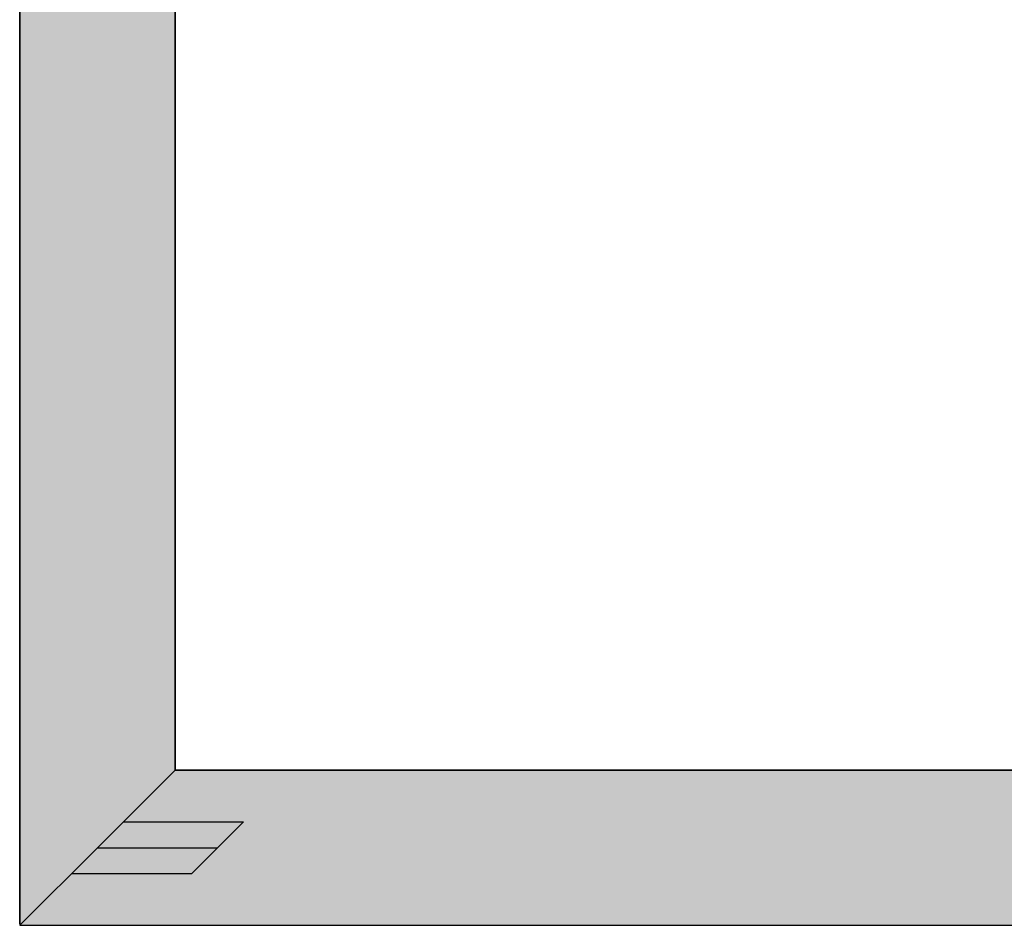
# Model space of a CAD drawing. Units: millimetres. Extents: x 0 to 3275, y -2411 to -50.
# Drawn here: x 0 to 409, y -2020 to -1643 of the extents above; entities that cross this region are included whole.
import ezdxf

# ---------------------------------------------------------------- set-up
doc = ezdxf.new("R2010")
doc.units = ezdxf.units.MM
doc.header["$PDMODE"] = 3
doc.header["$PDSIZE"] = -0.5
for name, color, linetype in [('ConDim', 3, 'Continuous'), ('ConGlass', 4, 'Continuous'), ('ConProfileOther', 7, 'Continuous')]:
    doc.layers.add(name, color=color, linetype=linetype)
doc.layers.add('ConProfile', color=7, linetype='Continuous', lineweight=30, true_color=0x000000)
doc.styles.get("Standard").update_dxf_attribs({"font": 'complex.shx', "height": 60})
doc.dimstyles.new('Construction', dxfattribs={"dimtxt": 70, "dimasz": 100, "dimexe": 1.25, "dimexo": 0.625, "dimtad": 1, "dimdec": 0, "dimtxsty": 'Standard', "dimcen": 2.5, "dimclrd": 256, "dimclre": 256, "dimadec": 0, "dimazin": 2, "dimtfac": 1, "dimtdec": 4, "dimtofl": 0, "dimtmove": 0, "dimatfit": 3, "dimfxl": 1, "dimtolj": 1, "dimtzin": 0, "dimarcsym": 0})

# ---------------------------------------------------------------- blocks, each defined once
blk = doc.blocks.new('*D102')
at = {"layer": 'ConDim', "lineweight": -2}
for p, q in [((500, -1999.38), (500, -98.75)), ((600, -100), (2800, -100)), ((2900, -1999.38), (2900, -98.75))]:
    blk.add_line(p, q, dxfattribs=at)
at = {"layer": 'ConDim'}
for points in [[(600, -83.33), (600, -116.67), (500, -100)], [(2800, -116.67), (2800, -83.33), (2900, -100)]]:
    blk.add_solid(points, dxfattribs=at)
at = {"layer": 'Defpoints', "color": 0}
for p in [(2900, -100), (500, -2000), (2900, -2000)]:
    blk.add_point(p, dxfattribs=at)
at = {"layer": 'ConDim', "color": 0, "insert": (1700, -69.38), "char_height": 60, "attachment_point": 5}
blk.add_mtext('\\A1;2400', dxfattribs=at)
blk = doc.blocks.new('*D105')
at = {"layer": 'ConDim', "lineweight": -2}
for p, q in [((500.62, -500), (3151.25, -500)), ((3150, -1900), (3150, -600)), ((500.62, -2000), (3151.25, -2000))]:
    blk.add_line(p, q, dxfattribs=at)
at = {"layer": 'ConDim'}
for points in [[(3166.67, -600), (3133.33, -600), (3150, -500)], [(3133.33, -1900), (3166.67, -1900), (3150, -2000)]]:
    blk.add_solid(points, dxfattribs=at)
at = {"layer": 'Defpoints', "color": 0}
for p in [(500, -500), (3150, -500), (500, -2000)]:
    blk.add_point(p, dxfattribs=at)
at = {"layer": 'ConDim', "color": 0, "insert": (3119.38, -1250), "char_height": 60, "attachment_point": 5, "rotation": 90}
blk.add_mtext('\\A1;1500', dxfattribs=at)
blk = doc.blocks.new('*D59')
at = {"layer": 'ConDim', "lineweight": -2}
for p, q in [((0, -2019.38), (0, -118.75)), ((100, -120), (2300, -120)), ((2400, -2019.38), (2400, -118.75))]:
    blk.add_line(p, q, dxfattribs=at)
at = {"layer": 'ConDim'}
for points in [[(100, -103.33), (100, -136.67), (0, -120)], [(2300, -136.67), (2300, -103.33), (2400, -120)]]:
    blk.add_solid(points, dxfattribs=at)
at = {"layer": 'Defpoints', "color": 0}
for p in [(2400, -120), (0, -2020), (2400, -2020)]:
    blk.add_point(p, dxfattribs=at)
at = {"layer": 'ConDim', "color": 0, "insert": (1200, -89.38), "char_height": 60, "attachment_point": 5}
blk.add_mtext('\\A1;2400', dxfattribs=at)
blk = doc.blocks.new('*D62')
at = {"layer": 'ConDim', "lineweight": -2}
for p, q in [((0.62, -520), (2651.25, -520)), ((2650, -1920), (2650, -620)), ((0.62, -2020), (2651.25, -2020))]:
    blk.add_line(p, q, dxfattribs=at)
at = {"layer": 'ConDim'}
for points in [[(2666.67, -620), (2633.33, -620), (2650, -520)], [(2633.33, -1920), (2666.67, -1920), (2650, -2020)]]:
    blk.add_solid(points, dxfattribs=at)
at = {"layer": 'Defpoints', "color": 0}
for p in [(0, -520), (2650, -520), (0, -2020)]:
    blk.add_point(p, dxfattribs=at)
at = {"layer": 'ConDim', "color": 0, "insert": (2619.38, -1270), "char_height": 60, "attachment_point": 5, "rotation": 90}
blk.add_mtext('\\A1;1500', dxfattribs=at)
blk = doc.blocks.new('KON_2', base_point=(500, -500))
at = {"layer": 'ConProfile'}
for points in [[(500, -2000), (532.3, -1967.7), (564.6, -1935.4), (564.6, -564.6), (532.3, -532.3), (500, -500)], [(2900, -2000), (2867.7, -1967.7), (2835.4, -1935.4), (564.6, -1935.4), (532.3, -1967.7), (500, -2000)]]:
    blk.add_hatch(color=256, dxfattribs=at).paths.add_polyline_path(points, flags=0)
at = {"layer": 'ConGlass'}
for p, q in [((564.6, -564.6), (564.6, -1935.4)), ((564.6, -1935.4), (1655.2, -1935.4))]:
    blk.add_line(p, q, dxfattribs=at)
at = {"layer": 'ConProfile', "color": 7, "flags": 128}
for points in [[(500, -2000), (532.3, -1967.7), (564.6, -1935.4), (564.6, -564.6), (532.3, -532.3), (500, -500)], [(2900, -2000), (2867.7, -1967.7), (2835.4, -1935.4), (564.6, -1935.4), (532.3, -1967.7), (500, -2000)]]:
    blk.add_lwpolyline(points, close=True, dxfattribs=at)
at = {"layer": 'ConProfileOther'}
for p, q in [((543.07, -1956.93), (593.07, -1956.93)), ((571.53, -1978.47), (593.07, -1956.93)), ((532.3, -1967.7), (582.3, -1967.7)), ((521.53, -1978.47), (571.53, -1978.47))]:
    blk.add_line(p, q, dxfattribs=at)
at = {"layer": 'ConDim'}
dim = blk.add_linear_dim(base=(2900, -100), p1=(500, -2000), p2=(2900, -2000), text='2400', dimstyle='Construction', override={"dimpost": '<>'}, dxfattribs=at)
dim.commit()
dim.dimension.update_dxf_attribs({"geometry": '*D102', "text_midpoint": (1700, -100), "dimtype": 160})
dim = blk.add_linear_dim(base=(3150, -500), p1=(500, -2000), p2=(500, -500), angle=90, text='1500', dimstyle='Construction', override={"dimpost": '<>'}, dxfattribs=at)
dim.commit()
dim.dimension.update_dxf_attribs({"geometry": '*D105', "text_midpoint": (3150, -1250), "dimtype": 160})

msp = doc.modelspace()

# ---------------------------------------------------------------- hatches: boundary and pattern name
at = {"layer": 'ConProfile'}
for points in [[(0, -2020), (32.3, -1987.7), (64.6, -1955.4), (64.6, -584.6), (32.3, -552.3), (0, -520)], [(2400, -2020), (2367.7, -1987.7), (2335.4, -1955.4), (64.6, -1955.4), (32.3, -1987.7), (0, -2020)]]:
    msp.add_hatch(color=256, dxfattribs=at).paths.add_polyline_path(points, flags=0)

# ---------------------------------------------------------------- linework, layer by layer
at = {"layer": 'ConGlass'}
for p, q in [((64.6, -584.6), (64.6, -1955.4)), ((64.6, -1955.4), (1155.2, -1955.4))]:
    msp.add_line(p, q, dxfattribs=at)
at = {"layer": 'ConProfile', "color": 7, "flags": 128}
for points in [[(0, -2020), (32.3, -1987.7), (64.6, -1955.4), (64.6, -584.6), (32.3, -552.3), (0, -520)], [(2400, -2020), (2367.7, -1987.7), (2335.4, -1955.4), (64.6, -1955.4), (32.3, -1987.7), (0, -2020)]]:
    msp.add_lwpolyline(points, close=True, dxfattribs=at)
at = {"layer": 'ConProfileOther'}
for p, q in [((43.07, -1976.93), (93.07, -1976.93)), ((71.53, -1998.47), (93.07, -1976.93)), ((32.3, -1987.7), (82.3, -1987.7)), ((21.53, -1998.47), (71.53, -1998.47))]:
    msp.add_line(p, q, dxfattribs=at)

# ---------------------------------------------------------------- block references
msp.add_blockref('KON_2', (0, -520))

# ---------------------------------------------------------------- dimensions: what is measured, and where the dimension line sits
at = {"layer": 'ConDim'}
dim = msp.add_linear_dim(base=(2400, -120), p1=(0, -2020), p2=(2400, -2020), text='2400', dimstyle='Construction', override={"dimpost": '<>'}, dxfattribs=at)
dim.commit()
dim.dimension.update_dxf_attribs({"geometry": '*D59', "text_midpoint": (1200, -120), "dimtype": 160})
dim = msp.add_linear_dim(base=(2650, -520), p1=(0, -2020), p2=(0, -520), angle=90, text='1500', dimstyle='Construction', override={"dimpost": '<>'}, dxfattribs=at)
dim.commit()
dim.dimension.update_dxf_attribs({"geometry": '*D62', "text_midpoint": (2650, -1270), "dimtype": 160})

doc.saveas('drawing.dxf')
